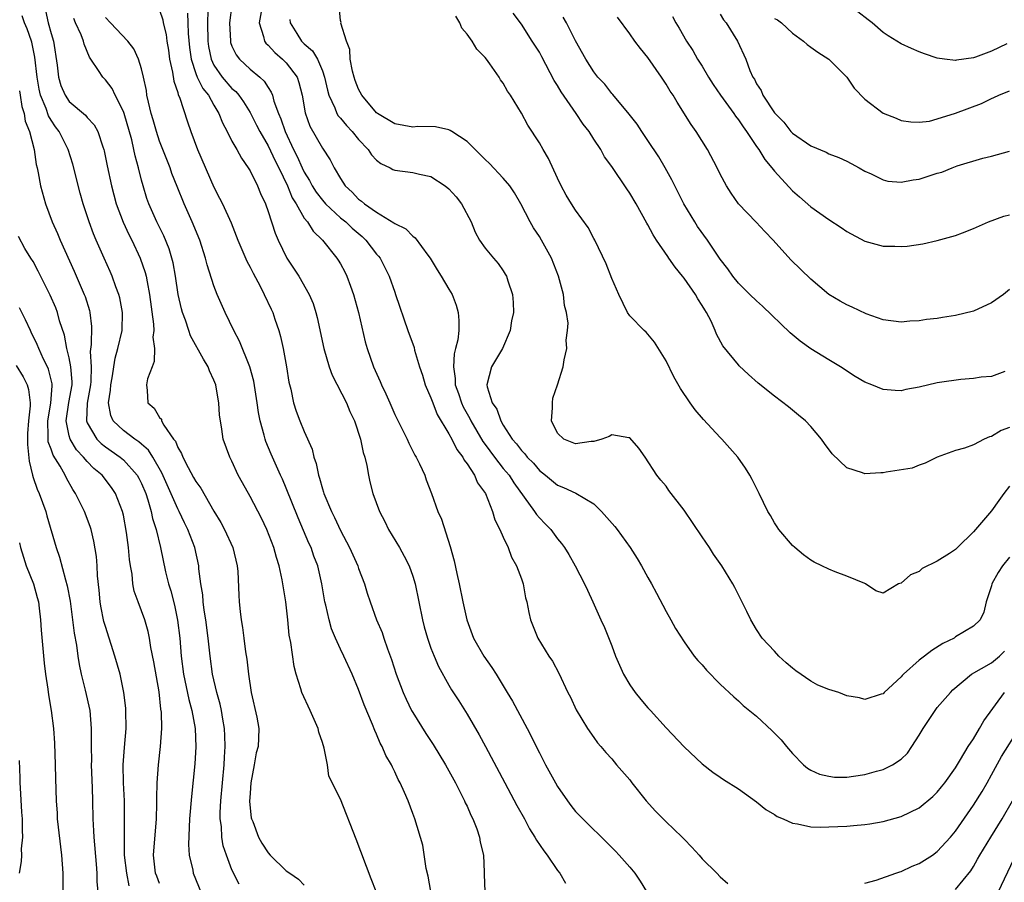
# Model space of a CAD drawing. Units: inches. Extents: x 2613000 to 2616000, y 1536000 to 1539000.
# Drawn here: x 2614550 to 2614658, y 1536352 to 1536447 of the extents above; entities that cross this region are included whole.
import ezdxf

# ---------------------------------------------------------------- set-up
doc = ezdxf.new("R2010")
doc.units = ezdxf.units.IN
doc.header["$MEASUREMENT"] = 0
doc.layers.add('LD26131536_2ft', color=52, linetype='Continuous')

msp = doc.modelspace()

# ---------------------------------------------------------------- linework, layer by layer
at = {"layer": 'LD26131536_2ft'}
for points, elevation in [([(2614552.36, 1536448.36), (2614552.67, 1536447), (2614553, 1536445.84), (2614553.26, 1536445), (2614553.65, 1536442.34), (2614553.8, 1536441), (2614554.09, 1536440.09), (2614554.55, 1536439), (2614555, 1536438.33), (2614556.8, 1536436.8), (2614557, 1536436.54), (2614557.75, 1536435.75), (2614558.15, 1536435), (2614558.71, 1536433.29), (2614558.83, 1536433), (2614558.87, 1536432.87), (2614559.2, 1536431.2), (2614559.68, 1536429), (2614560.21, 1536427), (2614560.97, 1536424.97), (2614561.6, 1536423.6), (2614561.92, 1536423), (2614562.86, 1536421), (2614563.41, 1536419.41), (2614563.51, 1536419), (2614563.61, 1536418.39), (2614563.89, 1536417), (2614564.31, 1536413.69), (2614564.34, 1536413), (2614564.25, 1536412.25), (2614564.42, 1536411), (2614564.41, 1536409.59), (2614564.16, 1536409), (2614563.65, 1536407.65), (2614563.56, 1536407), (2614563.62, 1536406.38), (2614563.7, 1536405), (2614564.41, 1536404.41), (2614565, 1536403.39), (2614565.19, 1536403.19), (2614565.22, 1536403), (2614565.46, 1536402.54), (2614566.54, 1536401), (2614566.75, 1536400.75), (2614567, 1536400.08), (2614567.41, 1536399.41), (2614567.55, 1536399), (2614568.14, 1536397.86), (2614568.76, 1536396.76), (2614569, 1536396.32), (2614569.56, 1536395.56), (2614571, 1536393.03), (2614571.77, 1536391.77), (2614572.19, 1536391), (2614573.11, 1536389), (2614573.59, 1536387), (2614573.65, 1536386.35), (2614573.74, 1536383.74), (2614573.78, 1536383), (2614573.92, 1536381.92), (2614574, 1536381), (2614574.16, 1536380.16), (2614574.3, 1536379), (2614574.51, 1536377.49), (2614574.65, 1536376.65), (2614574.84, 1536375), (2614575.14, 1536373), (2614575.75, 1536370.25), (2614575.97, 1536369), (2614575.94, 1536367.94), (2614575.89, 1536367), (2614575.69, 1536366.31), (2614575.47, 1536365), (2614575.09, 1536363), (2614575, 1536361.85), (2614574.95, 1536360.95), (2614575.14, 1536359.14), (2614575.16, 1536359), (2614575.29, 1536358.71), (2614575.95, 1536357), (2614576.31, 1536356.31), (2614577, 1536355.26), (2614577.24, 1536355), (2614579, 1536353.26), (2614579.38, 1536353), (2614580.36, 1536352.36), (2614581, 1536351.7)], 8658), ([(2614565, 1536448.4), (2614565.34, 1536447.34), (2614565.4, 1536447), (2614565.73, 1536445.73), (2614565.8, 1536445), (2614565.98, 1536443.98), (2614566.1, 1536443), (2614566.43, 1536441.57), (2614566.57, 1536440.57), (2614567, 1536439.33), (2614567.06, 1536439.07), (2614567.19, 1536438.81), (2614568.08, 1536436.08), (2614568.45, 1536435), (2614569.19, 1536433), (2614571, 1536428.84), (2614571.63, 1536427.63), (2614571.94, 1536427), (2614572.9, 1536424.9), (2614573.48, 1536423.48), (2614573.65, 1536423), (2614574.65, 1536420.65), (2614575, 1536419.99), (2614575.33, 1536419.33), (2614576.11, 1536417.89), (2614576.57, 1536417), (2614577.35, 1536415.35), (2614577.5, 1536415), (2614577.73, 1536414.27), (2614578.17, 1536413), (2614578.35, 1536412.35), (2614578.65, 1536411), (2614579.03, 1536409), (2614579.3, 1536407.3), (2614579.5, 1536406.5), (2614579.79, 1536405), (2614580.09, 1536404.09), (2614580.5, 1536403), (2614581, 1536401.84), (2614581.88, 1536399.88), (2614582.05, 1536399), (2614582.31, 1536398.3), (2614582.56, 1536397), (2614582.67, 1536396.67), (2614583, 1536395.51), (2614583.13, 1536395.13), (2614583.16, 1536395), (2614584.01, 1536393), (2614584.34, 1536392.34), (2614585, 1536390.9), (2614586.01, 1536389), (2614586.9, 1536387), (2614587, 1536386.68), (2614587.65, 1536385), (2614587.96, 1536383.96), (2614588.28, 1536383), (2614589, 1536381), (2614589.6, 1536379.6), (2614589.78, 1536379), (2614590.19, 1536377.81), (2614590.63, 1536376.63), (2614591.16, 1536375), (2614591.92, 1536373), (2614592.25, 1536372.25), (2614592.87, 1536371), (2614593, 1536370.77), (2614594.45, 1536368.45), (2614595.24, 1536367.24), (2614596.62, 1536365), (2614597.72, 1536363), (2614598.47, 1536361.53), (2614598.73, 1536361), (2614598.8, 1536360.8), (2614599, 1536360.4), (2614599.43, 1536359.43), (2614599.65, 1536359), (2614600.08, 1536357.92), (2614600.39, 1536357), (2614600.45, 1536356.45), (2614600.82, 1536355), (2614600.89, 1536353.11), (2614600.88, 1536352.88), (2614600.96, 1536351)], 8664), ([(2614568.07, 1536448.07), (2614568.13, 1536447), (2614568.17, 1536445.83), (2614568.3, 1536444.3), (2614568.47, 1536443), (2614569, 1536441.41), (2614569.16, 1536441), (2614569.77, 1536439.77), (2614570.39, 1536439), (2614571, 1536437.91), (2614571.56, 1536437), (2614571.95, 1536435.95), (2614572.46, 1536435), (2614573, 1536433.94), (2614573.53, 1536433), (2614574.04, 1536432.04), (2614574.8, 1536431), (2614575, 1536430.67), (2614575.83, 1536429), (2614576.16, 1536428.16), (2614576.7, 1536427), (2614577, 1536426.16), (2614577.76, 1536423.76), (2614578.1, 1536423), (2614579.07, 1536421), (2614580.38, 1536419), (2614581.55, 1536417), (2614581.97, 1536415.97), (2614582.28, 1536415), (2614582.43, 1536414.43), (2614583.15, 1536411), (2614583.73, 1536409), (2614584.07, 1536408.07), (2614585.65, 1536405), (2614586.04, 1536404.04), (2614586.54, 1536403), (2614587.23, 1536401), (2614587.52, 1536399.52), (2614587.7, 1536399), (2614587.92, 1536398.08), (2614588.1, 1536397), (2614588.26, 1536396.26), (2614588.58, 1536395), (2614589.3, 1536393), (2614589.89, 1536391.89), (2614590.32, 1536391), (2614591.52, 1536389), (2614592.06, 1536388.06), (2614592.58, 1536387), (2614593, 1536385.84), (2614593.26, 1536385), (2614594.07, 1536381), (2614594.26, 1536380.26), (2614594.62, 1536379), (2614595, 1536377.9), (2614595.35, 1536377), (2614595.84, 1536375.84), (2614597, 1536373.78), (2614597.29, 1536373.29), (2614598.07, 1536372.07), (2614599, 1536370.58), (2614600.32, 1536368.32), (2614601.03, 1536367.03), (2614603.16, 1536363), (2614604.5, 1536360.5), (2614605.34, 1536359), (2614605.91, 1536357.91), (2614606.51, 1536357), (2614606.67, 1536356.67), (2614607.47, 1536355.47), (2614607.85, 1536355), (2614609, 1536353.32), (2614609.24, 1536353), (2614609.9, 1536351.9)], 8666), ([(2614570.33, 1536448.33), (2614570.29, 1536447), (2614570.34, 1536445), (2614570.41, 1536444.41), (2614570.68, 1536443), (2614571, 1536442.34), (2614571.93, 1536441), (2614573, 1536439.75), (2614573.41, 1536439.41), (2614573.74, 1536439), (2614574.27, 1536438.27), (2614575, 1536437.1), (2614575.71, 1536435.71), (2614576.07, 1536435), (2614577, 1536433.41), (2614577.77, 1536431.77), (2614578.17, 1536431), (2614579.13, 1536429), (2614579.66, 1536427.66), (2614580.09, 1536427), (2614581, 1536425.43), (2614581.34, 1536425), (2614581.97, 1536423.97), (2614583, 1536423), (2614584.61, 1536421), (2614584.76, 1536420.76), (2614585, 1536420.36), (2614585.47, 1536419.47), (2614585.7, 1536419), (2614586.1, 1536417.9), (2614586.45, 1536417), (2614587.01, 1536414.99), (2614587.74, 1536411.74), (2614587.95, 1536411), (2614588.65, 1536409), (2614589.37, 1536407.37), (2614589.53, 1536407), (2614590.01, 1536406.01), (2614590.44, 1536405), (2614591, 1536403.73), (2614592.37, 1536401), (2614592.56, 1536400.56), (2614593.23, 1536399.23), (2614593.38, 1536399), (2614593.74, 1536398.26), (2614594.31, 1536397), (2614594.48, 1536396.48), (2614595.08, 1536395), (2614595.78, 1536393), (2614596.16, 1536392.16), (2614597.14, 1536389.14), (2614597.56, 1536387.55), (2614597.87, 1536386.13), (2614598.13, 1536385), (2614598.54, 1536383), (2614598.97, 1536381), (2614599.72, 1536379), (2614600.85, 1536377), (2614601.73, 1536375.73), (2614602.21, 1536375), (2614603.45, 1536373), (2614604.02, 1536372.02), (2614605.63, 1536369), (2614607, 1536366.3), (2614607.68, 1536365), (2614608.76, 1536363), (2614609, 1536362.59), (2614610.09, 1536361), (2614610.48, 1536360.48), (2614611, 1536359.84), (2614611.81, 1536359), (2614613, 1536357.8), (2614613.43, 1536357.43), (2614615.43, 1536355.43), (2614615.83, 1536355), (2614617, 1536353.68), (2614617.55, 1536353), (2614618.14, 1536352.14), (2614618.83, 1536351)], 8668), ([(2614572.98, 1536449.02), (2614572.74, 1536447), (2614572.82, 1536445), (2614572.85, 1536444.85), (2614573, 1536444.45), (2614573.46, 1536443.46), (2614573.82, 1536443), (2614575, 1536441.91), (2614576.09, 1536441), (2614576.57, 1536440.57), (2614577, 1536439.86), (2614577.35, 1536439.35), (2614577.48, 1536439), (2614577.64, 1536438.36), (2614578.15, 1536437), (2614578.41, 1536436.41), (2614578.87, 1536435), (2614579.82, 1536433), (2614580.22, 1536432.22), (2614580.77, 1536431), (2614581, 1536430.52), (2614581.58, 1536429.58), (2614581.87, 1536429), (2614582.31, 1536428.31), (2614583, 1536427.41), (2614583.36, 1536427), (2614585, 1536425.47), (2614585.58, 1536425), (2614586.3, 1536424.3), (2614587.4, 1536423.4), (2614587.81, 1536423), (2614589, 1536421.45), (2614589.21, 1536421.21), (2614589.37, 1536421), (2614590.39, 1536419), (2614591, 1536417.23), (2614591.09, 1536417), (2614592.45, 1536413), (2614593.13, 1536411.13), (2614593.19, 1536410.81), (2614593.74, 1536409), (2614594.06, 1536408.06), (2614594.37, 1536407), (2614595, 1536405.56), (2614595.2, 1536405), (2614595.71, 1536403.72), (2614597, 1536401.58), (2614597.31, 1536401), (2614597.85, 1536399.85), (2614598.53, 1536399), (2614598.67, 1536398.67), (2614599, 1536398.27), (2614599.82, 1536397), (2614600.17, 1536396.17), (2614601.03, 1536394.97), (2614601.81, 1536393), (2614602.06, 1536392.06), (2614602.64, 1536391), (2614603, 1536390.14), (2614603.55, 1536389), (2614603.93, 1536387.93), (2614604.47, 1536387), (2614605, 1536385.56), (2614605.19, 1536385), (2614605.46, 1536383.46), (2614605.6, 1536383), (2614605.82, 1536381.82), (2614606.03, 1536381), (2614606.84, 1536379), (2614608.05, 1536377), (2614608.43, 1536376.43), (2614609.13, 1536375.13), (2614610.15, 1536373), (2614610.45, 1536372.45), (2614611.07, 1536371.07), (2614612.32, 1536369), (2614613, 1536367.99), (2614613.42, 1536367.42), (2614613.79, 1536367), (2614614.35, 1536366.35), (2614615, 1536365.65), (2614615.54, 1536365), (2614617, 1536363.32), (2614617.23, 1536363), (2614618.81, 1536361), (2614619.85, 1536359.85), (2614621, 1536358.7), (2614621.88, 1536357.88), (2614622.79, 1536357), (2614623, 1536356.75), (2614623.87, 1536355.87), (2614624.66, 1536355), (2614625, 1536354.58), (2614626.61, 1536353), (2614627, 1536352.59), (2614627.85, 1536351.85)], 8670), ([(2614576.22, 1536448.22), (2614576.01, 1536447), (2614576.49, 1536445.51), (2614576.59, 1536445), (2614576.76, 1536444.76), (2614577, 1536444.56), (2614577.73, 1536443.73), (2614578.59, 1536443), (2614579, 1536442.59), (2614580.2, 1536441), (2614580.41, 1536440.41), (2614580.76, 1536439), (2614581.08, 1536437.08), (2614581.6, 1536435.6), (2614583, 1536433.17), (2614583.87, 1536431.88), (2614584.3, 1536431), (2614585, 1536429.79), (2614585.5, 1536429), (2614586.29, 1536428.29), (2614587, 1536427.52), (2614587.31, 1536427.31), (2614587.67, 1536427), (2614589, 1536426.09), (2614590.91, 1536424.91), (2614591, 1536424.82), (2614592.23, 1536424.24), (2614593, 1536423.42), (2614593.26, 1536423.26), (2614594.66, 1536421.34), (2614594.93, 1536421), (2614595.7, 1536419.7), (2614596.15, 1536419), (2614597, 1536417.56), (2614597.35, 1536417), (2614597.79, 1536415.79), (2614598, 1536415), (2614598.09, 1536414.09), (2614598.07, 1536413), (2614597.97, 1536411.97), (2614597.73, 1536411), (2614597.56, 1536410.44), (2614597.48, 1536409), (2614597.69, 1536407.69), (2614597.69, 1536407), (2614598.04, 1536406.04), (2614598.37, 1536405), (2614598.57, 1536404.57), (2614599.29, 1536403.29), (2614599.42, 1536403), (2614600.74, 1536400.74), (2614601, 1536400.4), (2614602.03, 1536399), (2614603, 1536397.75), (2614603.64, 1536397), (2614604.16, 1536396.16), (2614606.46, 1536393), (2614606.67, 1536392.67), (2614607, 1536392.29), (2614607.64, 1536391.64), (2614608.25, 1536391), (2614609, 1536389.96), (2614609.46, 1536389.46), (2614609.78, 1536389), (2614610.25, 1536388.25), (2614610.95, 1536387), (2614612, 1536385), (2614612.3, 1536384.3), (2614612.9, 1536383), (2614613.79, 1536381), (2614614.18, 1536380.18), (2614615, 1536378.13), (2614615.43, 1536377), (2614616.3, 1536375), (2614617, 1536373.82), (2614617.59, 1536373), (2614618.2, 1536372.2), (2614619, 1536371.28), (2614619.27, 1536371), (2614621, 1536369.09), (2614623, 1536366.98), (2614625, 1536365.08), (2614626.16, 1536364.16), (2614627, 1536363.63), (2614627.37, 1536363.37), (2614629, 1536362.33), (2614631, 1536360.91), (2614632.03, 1536360.03), (2614633, 1536359.48), (2614633.28, 1536359.28), (2614633.95, 1536359), (2614635, 1536358.52), (2614635.54, 1536358.46), (2614637, 1536358.15), (2614638.1, 1536358.1), (2614639, 1536358.13), (2614641, 1536358.21), (2614641.73, 1536358.27), (2614643, 1536358.39), (2614643.54, 1536358.46), (2614645, 1536358.73), (2614647, 1536359.28), (2614649, 1536360.23), (2614650.51, 1536361.49), (2614651, 1536361.97), (2614651.45, 1536362.55), (2614651.82, 1536363), (2614653, 1536364.66), (2614653.58, 1536365.58), (2614654.42, 1536367), (2614655, 1536367.87), (2614655.68, 1536369), (2614656.16, 1536369.84), (2614658.42, 1536373)], 8672), ([(2614659, 1536387.96), (2614658.2, 1536387), (2614657.74, 1536386.26), (2614657.05, 1536385), (2614657, 1536384.79), (2614656.4, 1536383), (2614656.13, 1536381.87), (2614655.74, 1536381), (2614655, 1536380.3), (2614653, 1536379.12), (2614652.85, 1536379), (2614651.61, 1536378.39), (2614650.39, 1536377.61), (2614649.59, 1536377), (2614649, 1536376.55), (2614647.25, 1536375), (2614647.13, 1536374.87), (2614647, 1536374.7), (2614645.14, 1536373), (2614645, 1536372.84), (2614644.79, 1536372.79), (2614643, 1536372.2), (2614642.4, 1536372.4), (2614641, 1536372.63), (2614640.11, 1536373), (2614639, 1536373.32), (2614637.79, 1536373.79), (2614637, 1536374.22), (2614635.36, 1536375.36), (2614635, 1536375.69), (2614634.27, 1536376.27), (2614633.48, 1536377), (2614633, 1536377.54), (2614631.63, 1536379), (2614631, 1536379.96), (2614630.37, 1536381), (2614629.93, 1536381.93), (2614628.6, 1536384.6), (2614628.38, 1536385), (2614627.16, 1536387), (2614626.27, 1536388.27), (2614625.8, 1536389), (2614625, 1536390.2), (2614623, 1536393.15), (2614621.33, 1536395.33), (2614621, 1536395.8), (2614620.44, 1536396.44), (2614620, 1536397), (2614618.71, 1536399), (2614617.98, 1536399.98), (2614617, 1536401.12), (2614616.88, 1536401.12), (2614615, 1536401.48), (2614614.7, 1536401.3), (2614613.91, 1536401), (2614613, 1536400.74), (2614612.74, 1536400.74), (2614611, 1536400.48), (2614610.62, 1536400.62), (2614609.71, 1536401), (2614609, 1536401.65), (2614608.34, 1536403), (2614608.45, 1536404.45), (2614608.44, 1536405), (2614608.47, 1536405.53), (2614608.99, 1536407), (2614609.61, 1536409), (2614609.75, 1536409.75), (2614610.03, 1536411), (2614609.95, 1536411.95), (2614610.12, 1536413), (2614610.18, 1536413.82), (2614609.99, 1536415), (2614609.77, 1536415.77), (2614609.65, 1536417), (2614609.11, 1536419), (2614608.34, 1536421), (2614607.24, 1536423), (2614607, 1536423.38), (2614606.34, 1536424.34), (2614605.97, 1536425), (2614604.95, 1536427), (2614604.23, 1536428.23), (2614603.71, 1536429), (2614603, 1536429.86), (2614601.47, 1536431.47), (2614601, 1536431.91), (2614599, 1536433.89), (2614597.31, 1536435), (2614597.13, 1536435.13), (2614597, 1536435.18), (2614595.52, 1536435.52), (2614593.54, 1536435.54), (2614593, 1536435.49), (2614591, 1536435.85), (2614589.08, 1536437), (2614589, 1536437.06), (2614587.37, 1536439), (2614587, 1536439.69), (2614586.63, 1536440.63), (2614586.5, 1536441), (2614586.32, 1536441.68), (2614586.06, 1536443), (2614586.05, 1536444.05), (2614585.65, 1536445), (2614585.02, 1536446.98), (2614585.07, 1536447.07), (2614585, 1536447.28), (2614584.86, 1536448.86)], 8676), ([(2614659, 1536402.29), (2614658.05, 1536401.95), (2614657, 1536401.28), (2614656.76, 1536401.24), (2614656.2, 1536401), (2614655, 1536400.38), (2614654, 1536400), (2614653, 1536399.72), (2614651, 1536399), (2614649.66, 1536398.34), (2614649, 1536398.13), (2614648.21, 1536397.79), (2614645.34, 1536397.34), (2614645, 1536397.26), (2614644.74, 1536397.26), (2614643, 1536397.16), (2614642.72, 1536397.28), (2614641, 1536397.83), (2614639.38, 1536399.38), (2614638.51, 1536400.51), (2614638.18, 1536401), (2614637, 1536402.39), (2614636.41, 1536403), (2614635.65, 1536403.65), (2614634.55, 1536404.55), (2614633, 1536405.73), (2614631.18, 1536407.18), (2614630.13, 1536408.13), (2614629.1, 1536409.1), (2614629, 1536409.21), (2614627.3, 1536411.3), (2614626.6, 1536412.6), (2614626.44, 1536413), (2614625.98, 1536414.02), (2614625.48, 1536415), (2614625.28, 1536415.28), (2614625, 1536415.78), (2614624.52, 1536416.52), (2614624.25, 1536417), (2614623, 1536418.78), (2614622.83, 1536419), (2614622, 1536420), (2614621.33, 1536421), (2614621.19, 1536421.19), (2614619.96, 1536423), (2614619.59, 1536423.59), (2614619, 1536424.7), (2614618.88, 1536424.88), (2614617.71, 1536427), (2614617, 1536428.18), (2614616.66, 1536428.66), (2614615, 1536431.15), (2614614.21, 1536432.21), (2614613.78, 1536433), (2614613, 1536434.17), (2614612.49, 1536435), (2614611.83, 1536435.83), (2614611.07, 1536437), (2614609.4, 1536439.4), (2614609, 1536440.09), (2614608.64, 1536440.64), (2614607.27, 1536443.27), (2614607, 1536443.76), (2614606.21, 1536445), (2614605, 1536446.86), (2614604.1, 1536448.1)], 8680), ([(2614627, 1536447.98), (2614627.35, 1536447.35), (2614627.65, 1536447), (2614628.92, 1536445), (2614629.82, 1536443), (2614630.27, 1536441.73), (2614630.6, 1536441), (2614630.77, 1536440.77), (2614631, 1536440.26), (2614631.53, 1536439.53), (2614631.72, 1536439), (2614633, 1536437.08), (2614633.06, 1536437), (2614634.03, 1536436.03), (2614634.81, 1536435), (2614635, 1536434.8), (2614637, 1536433.43), (2614638.7, 1536432.7), (2614639, 1536432.55), (2614640.11, 1536432.11), (2614641, 1536431.71), (2614641.48, 1536431.48), (2614642.37, 1536431), (2614643, 1536430.63), (2614643.68, 1536430.32), (2614645, 1536429.65), (2614645.52, 1536429.52), (2614647, 1536429.39), (2614648.34, 1536429.66), (2614649, 1536429.73), (2614650.11, 1536430.11), (2614651, 1536430.38), (2614651.49, 1536430.51), (2614652.66, 1536431), (2614653.2, 1536431.2), (2614656.04, 1536432.04), (2614657, 1536432.27), (2614659, 1536432.84)], 8688), ([(2614658.7, 1536444.7), (2614657, 1536443.88), (2614655.23, 1536443.23), (2614655, 1536443.16), (2614653.11, 1536442.89), (2614653, 1536442.85), (2614651.81, 1536443), (2614651, 1536443.12), (2614649.58, 1536443.58), (2614649, 1536443.8), (2614648.16, 1536444.16), (2614647, 1536444.69), (2614646.52, 1536445), (2614645.57, 1536445.57), (2614645, 1536445.96), (2614643.81, 1536447), (2614643.35, 1536447.35), (2614642.23, 1536448.23)], 8692), ([(2614573.78, 1536351.78), (2614573, 1536353.38), (2614572.38, 1536355), (2614572.04, 1536356.04), (2614571.87, 1536357), (2614571.83, 1536358.17), (2614571.7, 1536359), (2614571.7, 1536359.7), (2614571.78, 1536361), (2614572.12, 1536365), (2614572.16, 1536365.84), (2614572.23, 1536367), (2614572.2, 1536368.2), (2614572.17, 1536369), (2614571.98, 1536370.02), (2614571.84, 1536371), (2614571.7, 1536371.7), (2614571.33, 1536373), (2614570.86, 1536375), (2614570.59, 1536377), (2614570.36, 1536379), (2614570.1, 1536381), (2614569.93, 1536382.07), (2614569.82, 1536383), (2614569.77, 1536383.77), (2614569.56, 1536385), (2614569.35, 1536386.65), (2614569.33, 1536387), (2614568.89, 1536389), (2614568.12, 1536391), (2614567.74, 1536391.74), (2614567.15, 1536393), (2614567, 1536393.27), (2614565.25, 1536397.25), (2614564.26, 1536399), (2614563.78, 1536399.78), (2614563, 1536400.44), (2614562.71, 1536400.71), (2614562.24, 1536401), (2614561, 1536401.93), (2614559.87, 1536403), (2614559.6, 1536403.6), (2614559.34, 1536405), (2614559.58, 1536406.42), (2614559.61, 1536407), (2614559.76, 1536407.76), (2614560.07, 1536409.93), (2614560.38, 1536411), (2614560.84, 1536413), (2614560.9, 1536415), (2614560.6, 1536416.6), (2614560.5, 1536417), (2614560.16, 1536417.84), (2614559.75, 1536419), (2614559.52, 1536419.53), (2614558.85, 1536421), (2614557.98, 1536423), (2614557.69, 1536423.69), (2614557.21, 1536425), (2614556.55, 1536427), (2614556.2, 1536428.2), (2614555.39, 1536431.39), (2614554.88, 1536433), (2614553.87, 1536435), (2614553.5, 1536435.5), (2614553, 1536436.25), (2614552.72, 1536436.72), (2614552.45, 1536437.55), (2614551.84, 1536439), (2614551.68, 1536439.68), (2614551.44, 1536441), (2614551.21, 1536443.21), (2614550.86, 1536444.86), (2614550.83, 1536445), (2614550.35, 1536446.35), (2614550.07, 1536447), (2614549.8, 1536447.8)], 8656), ([(2614588.95, 1536351), (2614588.39, 1536352.39), (2614586.75, 1536356.75), (2614585, 1536361.2), (2614583.72, 1536363.72), (2614583.55, 1536365), (2614583.18, 1536366.82), (2614583, 1536367.44), (2614582.6, 1536368.6), (2614582.52, 1536369), (2614581.64, 1536371), (2614580.71, 1536373), (2614580.62, 1536373.38), (2614580.11, 1536375), (2614579.86, 1536375.86), (2614579.5, 1536378.5), (2614579.33, 1536379.33), (2614579.18, 1536381), (2614578.95, 1536383), (2614578.56, 1536385.44), (2614578.22, 1536387), (2614577.91, 1536387.91), (2614577.63, 1536389), (2614576.87, 1536391), (2614576.26, 1536392.26), (2614575, 1536394.65), (2614574.15, 1536396.15), (2614573.7, 1536397), (2614573, 1536398.55), (2614572.76, 1536399), (2614572.04, 1536401), (2614571.89, 1536402.11), (2614571.72, 1536403), (2614571.63, 1536403.63), (2614571.56, 1536405), (2614571.26, 1536406.74), (2614571.2, 1536407), (2614571, 1536407.52), (2614570.53, 1536408.53), (2614570.36, 1536409), (2614569.85, 1536409.85), (2614568.43, 1536412.43), (2614568.22, 1536413), (2614567.85, 1536414.15), (2614567.53, 1536415), (2614567.41, 1536415.4), (2614567.06, 1536417), (2614566.75, 1536419), (2614566.48, 1536420.48), (2614566.04, 1536422.04), (2614565.46, 1536423.47), (2614564.7, 1536425), (2614563.79, 1536427), (2614563.58, 1536427.58), (2614563.17, 1536429), (2614563, 1536429.63), (2614562.67, 1536431), (2614562.3, 1536432.3), (2614562.16, 1536433), (2614561.91, 1536434.09), (2614561.07, 1536437), (2614561, 1536437.21), (2614560.09, 1536439), (2614559.74, 1536439.74), (2614559, 1536440.72), (2614558.71, 1536441), (2614558.24, 1536441.76), (2614557.4, 1536443), (2614557.23, 1536443.23), (2614556.64, 1536444.64), (2614556.57, 1536445), (2614556.31, 1536445.69), (2614555.7, 1536447), (2614555.5, 1536447.5)], 8660), ([(2614594.99, 1536351), (2614594.68, 1536352.68), (2614594.46, 1536353.54), (2614594.1, 1536356.1), (2614593.23, 1536359), (2614593, 1536359.62), (2614592.47, 1536361), (2614592.08, 1536361.92), (2614591.6, 1536363), (2614591.38, 1536363.38), (2614591, 1536364.23), (2614590.74, 1536364.74), (2614590.63, 1536365), (2614590.02, 1536366.02), (2614589.62, 1536367), (2614589.38, 1536367.38), (2614589, 1536368.36), (2614588.79, 1536368.79), (2614588.55, 1536369.45), (2614587.61, 1536371.61), (2614587, 1536373.32), (2614586.3, 1536375), (2614585.38, 1536377), (2614585, 1536377.76), (2614584.44, 1536379), (2614584.02, 1536380.02), (2614583.73, 1536381), (2614583.37, 1536382.63), (2614583.28, 1536383), (2614582.94, 1536385), (2614582.48, 1536387), (2614582.07, 1536388.07), (2614581.74, 1536389), (2614581.5, 1536389.5), (2614580.31, 1536392.31), (2614579, 1536395.58), (2614578.58, 1536396.58), (2614578.37, 1536397), (2614577.33, 1536399.33), (2614576.74, 1536400.74), (2614576.66, 1536401), (2614576.56, 1536401.44), (2614576.1, 1536403), (2614575.93, 1536403.93), (2614575.79, 1536405), (2614575.41, 1536407.41), (2614574.98, 1536408.98), (2614573.83, 1536411.83), (2614573.21, 1536413), (2614572.25, 1536415), (2614571.37, 1536417), (2614571, 1536417.93), (2614570.25, 1536420.25), (2614570.08, 1536421), (2614569.44, 1536423), (2614568.61, 1536425), (2614567.72, 1536427), (2614566.93, 1536428.93), (2614566.36, 1536430.36), (2614566.15, 1536431), (2614565, 1536433.94), (2614564.64, 1536435), (2614564.28, 1536436.28), (2614564.06, 1536437), (2614563.76, 1536438.24), (2614563.6, 1536439), (2614563.53, 1536439.53), (2614563.21, 1536441), (2614563, 1536441.92), (2614562.67, 1536443), (2614562.14, 1536444.14), (2614561.49, 1536445), (2614559.56, 1536447), (2614559, 1536447.62)], 8662), ([(2614579.39, 1536447.39), (2614579.42, 1536447), (2614580.16, 1536445.84), (2614580.67, 1536445), (2614581, 1536444.68), (2614581.91, 1536443.91), (2614582.47, 1536443), (2614583, 1536441.72), (2614583.25, 1536441), (2614583.56, 1536439.56), (2614583.72, 1536439), (2614584.38, 1536437.62), (2614584.61, 1536437), (2614584.75, 1536436.75), (2614585, 1536436.47), (2614585.66, 1536435.66), (2614586.29, 1536435), (2614587, 1536434.12), (2614588.07, 1536433), (2614588.43, 1536432.43), (2614589, 1536431.82), (2614589.47, 1536431.47), (2614590.48, 1536431), (2614590.8, 1536430.8), (2614591, 1536430.72), (2614593, 1536430.46), (2614593.72, 1536430.28), (2614595, 1536430.03), (2614596.59, 1536429), (2614597, 1536428.66), (2614597.78, 1536427.78), (2614598.38, 1536427), (2614599.44, 1536425), (2614599.89, 1536423.89), (2614600.39, 1536423), (2614601, 1536422.12), (2614601.91, 1536421), (2614602.42, 1536420.42), (2614603, 1536419.59), (2614603.23, 1536419.23), (2614603.36, 1536419), (2614603.5, 1536418.5), (2614604.01, 1536417), (2614604.11, 1536416.11), (2614604.13, 1536415), (2614603.92, 1536414.08), (2614603.77, 1536413), (2614602.9, 1536411), (2614601.7, 1536409), (2614601.18, 1536407), (2614601.23, 1536406.77), (2614601.79, 1536405), (2614602.29, 1536404.29), (2614602.74, 1536403), (2614603, 1536402.54), (2614603.98, 1536401), (2614604.47, 1536400.47), (2614605, 1536399.75), (2614605.38, 1536399.38), (2614605.66, 1536399), (2614606.33, 1536398.33), (2614607, 1536397.54), (2614607.67, 1536397), (2614609, 1536395.89), (2614609.66, 1536395.66), (2614611.01, 1536395.01), (2614613, 1536393.85), (2614613.86, 1536393), (2614615.33, 1536391.33), (2614615.61, 1536391), (2614617.04, 1536389), (2614617.8, 1536387.8), (2614618.29, 1536387), (2614619, 1536385.68), (2614619.39, 1536385), (2614619.96, 1536383.96), (2614621, 1536381.95), (2614621.55, 1536381), (2614622.04, 1536380.04), (2614623, 1536378.58), (2614624.13, 1536377), (2614624.53, 1536376.53), (2614625, 1536376.04), (2614625.46, 1536375.46), (2614627, 1536373.9), (2614628.49, 1536372.49), (2614629, 1536372.05), (2614629.54, 1536371.54), (2614631, 1536370.36), (2614632.73, 1536368.73), (2614633.74, 1536367.74), (2614634.33, 1536367), (2614635, 1536366.24), (2614636.21, 1536365), (2614636.63, 1536364.63), (2614637, 1536364.41), (2614637.96, 1536363.96), (2614639, 1536363.72), (2614639.64, 1536363.64), (2614641, 1536363.64), (2614641.72, 1536363.72), (2614643, 1536363.91), (2614644.29, 1536364.29), (2614645, 1536364.48), (2614646.05, 1536365), (2614647, 1536365.63), (2614647.71, 1536366.29), (2614648.19, 1536367), (2614649, 1536368.27), (2614649.44, 1536369), (2614650.76, 1536371), (2614651, 1536371.31), (2614652.45, 1536373), (2614652.72, 1536373.28), (2614654.77, 1536375), (2614657, 1536376.25), (2614657.87, 1536377), (2614658.44, 1536377.56)], 8674), ([(2614659, 1536395.81), (2614658.37, 1536395), (2614657.79, 1536394.21), (2614657, 1536393.08), (2614655, 1536390.75), (2614653.24, 1536389), (2614653, 1536388.79), (2614652.35, 1536388.35), (2614651, 1536387.49), (2614649.32, 1536386.68), (2614649, 1536386.35), (2614648.02, 1536385.98), (2614647, 1536385.08), (2614646.72, 1536385), (2614645, 1536383.96), (2614644.22, 1536384.22), (2614643.06, 1536385), (2614642.98, 1536385.02), (2614641, 1536385.83), (2614639.69, 1536386.31), (2614639, 1536386.6), (2614638.23, 1536387), (2614637.38, 1536387.38), (2614637, 1536387.62), (2614636.2, 1536388.2), (2614635.23, 1536389), (2614635, 1536389.23), (2614633.48, 1536391), (2614633.28, 1536391.28), (2614633, 1536391.73), (2614632.54, 1536392.54), (2614632.27, 1536393), (2614631.3, 1536395), (2614631, 1536395.58), (2614630.53, 1536396.53), (2614630.27, 1536397), (2614629.78, 1536397.78), (2614628.96, 1536399), (2614627.19, 1536401), (2614627, 1536401.18), (2614625.16, 1536403.16), (2614624.24, 1536404.24), (2614623.68, 1536405), (2614622.59, 1536406.59), (2614621.87, 1536407.87), (2614621, 1536409.66), (2614619.73, 1536411.73), (2614619, 1536412.61), (2614618.81, 1536412.81), (2614618.59, 1536413), (2614617, 1536414.64), (2614616.75, 1536415), (2614615.77, 1536417), (2614615, 1536418.76), (2614614.38, 1536420.38), (2614613.11, 1536423), (2614613, 1536423.19), (2614612.39, 1536424.39), (2614611, 1536426.29), (2614610.54, 1536427), (2614609.96, 1536427.96), (2614609.41, 1536429), (2614609, 1536429.83), (2614608.01, 1536432.01), (2614607.41, 1536433), (2614607, 1536433.74), (2614605.72, 1536435.72), (2614605, 1536437.02), (2614603.79, 1536439), (2614603.46, 1536439.46), (2614603, 1536440.33), (2614602.71, 1536440.71), (2614602.54, 1536441), (2614601.52, 1536442.48), (2614601.14, 1536443), (2614601, 1536443.18), (2614600.09, 1536444.09), (2614599.57, 1536445), (2614599, 1536445.78), (2614598.43, 1536446.43), (2614598.21, 1536447), (2614597.75, 1536447.75)], 8678), ([(2614658.46, 1536408.46), (2614657, 1536407.93), (2614655.86, 1536407.86), (2614655, 1536407.7), (2614653.6, 1536407.6), (2614651.24, 1536407.24), (2614651, 1536407.2), (2614649, 1536406.75), (2614647.53, 1536406.47), (2614647, 1536406.35), (2614646.36, 1536406.36), (2614645, 1536406.47), (2614643.76, 1536407), (2614643, 1536407.3), (2614641.92, 1536407.92), (2614640.29, 1536409), (2614639, 1536409.76), (2614637, 1536410.99), (2614635.83, 1536411.83), (2614634.73, 1536412.73), (2614631.68, 1536415.68), (2614631, 1536416.27), (2614630.28, 1536417), (2614629, 1536418.24), (2614628.39, 1536419), (2614627.82, 1536419.82), (2614627, 1536420.88), (2614625.58, 1536423), (2614624.5, 1536424.5), (2614624.18, 1536425), (2614622.98, 1536427), (2614621.96, 1536429), (2614621.65, 1536429.65), (2614620.89, 1536431), (2614620.19, 1536432.19), (2614619, 1536434.02), (2614618.32, 1536435), (2614617.8, 1536435.8), (2614616.93, 1536436.93), (2614615.11, 1536439.11), (2614615, 1536439.22), (2614614.22, 1536440.22), (2614613.46, 1536441), (2614613, 1536441.58), (2614612.13, 1536443), (2614611, 1536445.04), (2614610, 1536447), (2614609.64, 1536447.64)], 8682), ([(2614659, 1536417.53), (2614658.33, 1536417), (2614657, 1536416.06), (2614655, 1536415.15), (2614653, 1536414.65), (2614651.57, 1536414.43), (2614651, 1536414.33), (2614649.79, 1536414.21), (2614649, 1536414.08), (2614647.96, 1536414.04), (2614647, 1536413.93), (2614645, 1536414.18), (2614643.15, 1536414.85), (2614641.58, 1536415.58), (2614641, 1536415.83), (2614640.25, 1536416.25), (2614639.01, 1536417), (2614637, 1536418.66), (2614634.82, 1536420.82), (2614632.85, 1536423), (2614631.93, 1536423.93), (2614630.97, 1536424.97), (2614629, 1536427), (2614628.19, 1536428.19), (2614627.69, 1536429), (2614627, 1536430.28), (2614626.66, 1536431), (2614625.58, 1536433), (2614624.34, 1536435), (2614623.79, 1536435.79), (2614622.23, 1536438.23), (2614621.78, 1536439), (2614621.47, 1536439.47), (2614621, 1536440.24), (2614620.51, 1536441), (2614619, 1536443.19), (2614618.18, 1536444.18), (2614617.57, 1536445), (2614617, 1536445.8), (2614615.63, 1536447.63)], 8684), ([(2614621.73, 1536447.73), (2614622.1, 1536447), (2614622.44, 1536446.44), (2614623.25, 1536445), (2614623.95, 1536443.95), (2614624.5, 1536443), (2614625, 1536442.22), (2614625.71, 1536441), (2614626.2, 1536440.2), (2614627.04, 1536439), (2614628.49, 1536437), (2614628.68, 1536436.68), (2614629, 1536436.29), (2614629.52, 1536435.52), (2614629.91, 1536435), (2614631, 1536433.36), (2614631.25, 1536433), (2614631.92, 1536431.92), (2614632.71, 1536431), (2614633, 1536430.63), (2614635, 1536428.45), (2614635.78, 1536427.78), (2614637, 1536426.67), (2614639, 1536425.27), (2614640.38, 1536424.38), (2614641, 1536423.96), (2614643, 1536422.87), (2614645, 1536422.32), (2614646.32, 1536422.32), (2614647, 1536422.28), (2614647.67, 1536422.33), (2614649.4, 1536422.6), (2614651, 1536422.94), (2614653, 1536423.51), (2614653.8, 1536423.8), (2614655, 1536424.26), (2614656.66, 1536425), (2614658.36, 1536425.64), (2614659, 1536425.78)], 8686), ([(2614633, 1536447.49), (2614633.33, 1536447.33), (2614633.76, 1536447), (2614635, 1536445.87), (2614636.22, 1536445), (2614636.61, 1536444.61), (2614637, 1536444.31), (2614637.78, 1536443.78), (2614639, 1536442.99), (2614641, 1536441), (2614641.8, 1536439.8), (2614643, 1536438.56), (2614645, 1536437.03), (2614646.47, 1536436.47), (2614647, 1536436.23), (2614648.07, 1536436.07), (2614649, 1536436.02), (2614650.15, 1536436.15), (2614651, 1536436.4), (2614653, 1536437.01), (2614655.89, 1536438.11), (2614657, 1536438.66), (2614657.25, 1536438.75), (2614657.81, 1536439), (2614659, 1536439.48)], 8690), ([(2614549.5, 1536439.5), (2614549.59, 1536439), (2614549.75, 1536437.75), (2614550.02, 1536437), (2614550.13, 1536436.13), (2614550.61, 1536435), (2614551.11, 1536433), (2614551.34, 1536431.34), (2614551.44, 1536431), (2614551.55, 1536430.45), (2614551.82, 1536429), (2614552.37, 1536427), (2614553.12, 1536425), (2614553.71, 1536423.71), (2614553.99, 1536423), (2614555.55, 1536419.55), (2614556.66, 1536417), (2614556.75, 1536416.75), (2614557.23, 1536415.23), (2614557.29, 1536415), (2614557.45, 1536413.45), (2614557.44, 1536411.44), (2614557.33, 1536410.67), (2614557.42, 1536409), (2614557.38, 1536407.38), (2614557.34, 1536407), (2614556.98, 1536404.98), (2614556.91, 1536403), (2614557, 1536402.78), (2614558.06, 1536401), (2614558.52, 1536400.52), (2614559, 1536400.15), (2614560.64, 1536399), (2614561, 1536398.7), (2614562.51, 1536397), (2614562.69, 1536396.69), (2614563, 1536396.07), (2614563.46, 1536395), (2614563.7, 1536394.3), (2614564.08, 1536393), (2614564.22, 1536392.22), (2614564.62, 1536391), (2614565.11, 1536389), (2614565.66, 1536386.34), (2614565.97, 1536385), (2614566.22, 1536384.22), (2614566.63, 1536382.63), (2614566.99, 1536380.99), (2614567.22, 1536379), (2614567.39, 1536377), (2614567.63, 1536375), (2614568.21, 1536372.21), (2614568.55, 1536371), (2614568.93, 1536369), (2614569.01, 1536366.99), (2614568.9, 1536365.1), (2614568.51, 1536361.49), (2614568.31, 1536359), (2614568.18, 1536356.18), (2614568.27, 1536355), (2614568.66, 1536353.34), (2614568.72, 1536353), (2614569.96, 1536349.96)], 8654), ([(2614565, 1536351.87), (2614564.68, 1536352.68), (2614564.56, 1536353), (2614564.33, 1536355), (2614564.66, 1536359), (2614564.7, 1536360.7), (2614564.7, 1536361.3), (2614564.74, 1536363), (2614564.87, 1536365), (2614565.1, 1536367), (2614565.25, 1536369), (2614565.21, 1536370.79), (2614565.15, 1536371.15), (2614564.93, 1536373.07), (2614564.37, 1536376.37), (2614564.03, 1536377.97), (2614563.87, 1536379), (2614563.73, 1536379.73), (2614563.35, 1536381), (2614563, 1536382.01), (2614562.61, 1536383), (2614562.2, 1536384.2), (2614562.05, 1536385), (2614561.95, 1536386.05), (2614561.77, 1536387), (2614561.67, 1536387.67), (2614561.55, 1536389), (2614561.34, 1536390.66), (2614561, 1536392.57), (2614560.91, 1536393), (2614560.13, 1536395), (2614559.66, 1536395.66), (2614558.63, 1536397), (2614557.74, 1536397.74), (2614557, 1536398.51), (2614556.59, 1536399), (2614555.82, 1536399.82), (2614555.09, 1536401), (2614555, 1536401.34), (2614554.67, 1536403), (2614554.97, 1536405.03), (2614555.31, 1536407), (2614555.32, 1536407.32), (2614555.19, 1536409), (2614555, 1536409.98), (2614554.75, 1536411), (2614554.47, 1536412.47), (2614553.93, 1536414.07), (2614553.69, 1536415), (2614553.51, 1536415.51), (2614552.91, 1536416.91), (2614551.57, 1536419.57), (2614551, 1536420.63), (2614550.75, 1536421), (2614550.08, 1536422.08), (2614549.4, 1536423.4)], 8652), ([(2614561.62, 1536351.62), (2614561.36, 1536353), (2614561.13, 1536355), (2614561.1, 1536357), (2614561.13, 1536359), (2614561.11, 1536361), (2614561.02, 1536362.98), (2614560.98, 1536365), (2614561.1, 1536366.9), (2614561.28, 1536369), (2614561.27, 1536371), (2614561.25, 1536371.25), (2614561.05, 1536373), (2614560.63, 1536375), (2614560.06, 1536377), (2614559, 1536380.28), (2614558.84, 1536380.84), (2614558.51, 1536382.51), (2614558.43, 1536383), (2614558.31, 1536384.31), (2614558.13, 1536385.87), (2614558.09, 1536387), (2614558.01, 1536388.01), (2614557.73, 1536389.73), (2614557.41, 1536391), (2614557.32, 1536391.32), (2614556.69, 1536393), (2614556.41, 1536393.59), (2614555.71, 1536395), (2614555.41, 1536395.41), (2614554.69, 1536396.69), (2614554.55, 1536397), (2614553.99, 1536398.01), (2614553.21, 1536399.21), (2614553, 1536399.87), (2614552.69, 1536400.69), (2614552.66, 1536401), (2614552.68, 1536401.32), (2614552.62, 1536403), (2614552.97, 1536404.97), (2614553.1, 1536406.9), (2614553.12, 1536407), (2614553.11, 1536407.11), (2614552.72, 1536408.72), (2614552.59, 1536409), (2614552.16, 1536409.84), (2614551.63, 1536411), (2614551.46, 1536411.46), (2614550.81, 1536412.81), (2614550.7, 1536413), (2614550.18, 1536414.18), (2614549.51, 1536415.51)], 8650), ([(2614549.15, 1536409.15), (2614549.89, 1536407.89), (2614550.34, 1536407), (2614550.49, 1536406.49), (2614550.67, 1536405), (2614550.68, 1536404.68), (2614550.49, 1536403), (2614550.39, 1536401.61), (2614550.4, 1536400.4), (2614550.57, 1536398.57), (2614550.93, 1536397), (2614551, 1536396.75), (2614551.47, 1536395.47), (2614551.68, 1536395), (2614552.41, 1536393), (2614552.53, 1536392.53), (2614553.57, 1536389), (2614553.93, 1536387.93), (2614554.58, 1536385.42), (2614554.77, 1536384.77), (2614555.09, 1536383.09), (2614555.38, 1536381), (2614555.56, 1536379.56), (2614555.8, 1536378.2), (2614555.95, 1536377), (2614556.09, 1536376.09), (2614556.31, 1536375), (2614556.75, 1536373.25), (2614557.27, 1536371), (2614557.44, 1536369), (2614557.44, 1536367.44), (2614557.43, 1536367), (2614557.45, 1536365.45), (2614557.44, 1536365), (2614557.55, 1536362.45), (2614557.59, 1536361), (2614557.61, 1536359), (2614557.69, 1536357.69), (2614557.72, 1536357), (2614557.98, 1536354.02), (2614558.04, 1536353), (2614558.05, 1536352.05), (2614558.15, 1536351)], 8648), ([(2614549.52, 1536389.52), (2614549.63, 1536389), (2614549.93, 1536387.93), (2614550.23, 1536387), (2614551.04, 1536385), (2614551.47, 1536383.47), (2614551.59, 1536383), (2614551.68, 1536382.32), (2614551.83, 1536381), (2614551.89, 1536379.89), (2614552.23, 1536376.23), (2614552.39, 1536375), (2614552.64, 1536373.36), (2614552.71, 1536372.71), (2614553.01, 1536371), (2614553.26, 1536369), (2614553.38, 1536367.38), (2614553.46, 1536365), (2614553.47, 1536363.47), (2614553.54, 1536361), (2614553.65, 1536359.65), (2614553.68, 1536359), (2614554.16, 1536355), (2614554.28, 1536353), (2614554.28, 1536351)], 8646), ([(2614643, 1536351.91), (2614644.24, 1536352.24), (2614646.4, 1536353), (2614646.85, 1536353.15), (2614647, 1536353.19), (2614648.23, 1536353.77), (2614649, 1536354.07), (2614650.46, 1536355), (2614651, 1536355.39), (2614652.46, 1536357), (2614653, 1536357.65), (2614655, 1536360.51), (2614655.95, 1536362.05), (2614656.5, 1536363), (2614657, 1536363.88), (2614658.1, 1536365.9), (2614660.07, 1536369)], 8670), ([(2614549.48, 1536365.48), (2614549.55, 1536363.55), (2614549.54, 1536363), (2614549.56, 1536362.44), (2614549.74, 1536359.74), (2614549.8, 1536359), (2614549.78, 1536357.78), (2614549.85, 1536357), (2614549.69, 1536355.69), (2614549.71, 1536355), (2614549.69, 1536354.31), (2614549.48, 1536353)], 8644), ([(2614653, 1536351.19), (2614654.72, 1536353.28), (2614655, 1536353.74), (2614655.46, 1536354.54), (2614655.7, 1536355), (2614656.91, 1536357), (2614658.16, 1536359), (2614659.31, 1536361)], 8668), ([(2614657.77, 1536351), (2614659.46, 1536354.54)], 8666)]:
    msp.add_lwpolyline(points, dxfattribs=dict(at, elevation=elevation))

doc.saveas('drawing.dxf')
